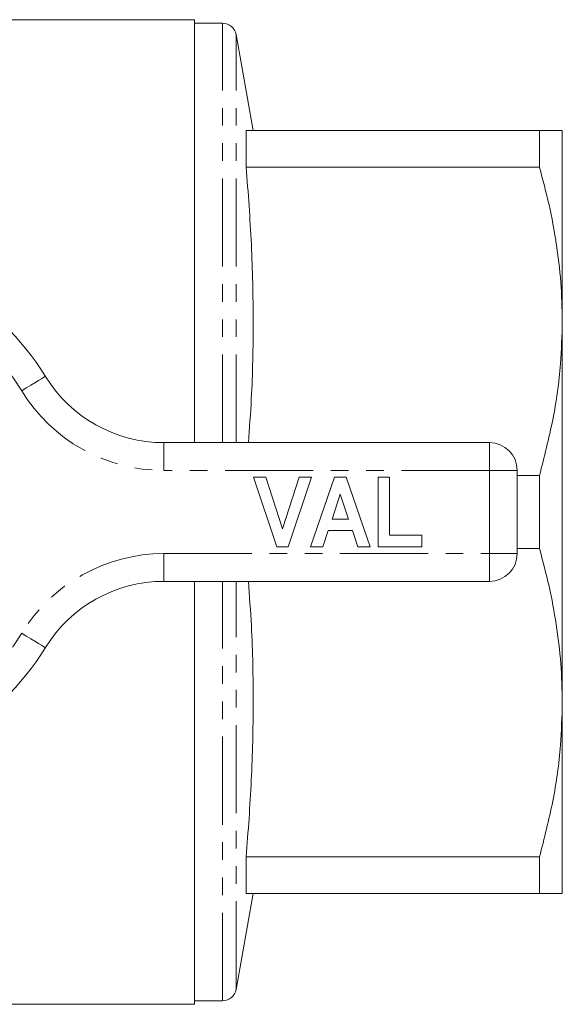
# Model space of a CAD drawing. Units: millimetres. Extents: x 150 to 257, y 75 to 282.
# Drawn here: x 217 to 257, y 75 to 146 of the extents above; entities that cross this region are included whole.
import ezdxf

# ---------------------------------------------------------------- set-up
doc = ezdxf.new("R2010")
doc.units = ezdxf.units.MM
doc.linetypes.add('PHANTOM', pattern=[12.7, 6.35, -1.27, 1.27, -1.27, 1.27, -1.27])

msp = doc.modelspace()

# ---------------------------------------------------------------- linework, layer by layer
at = {"color": 7, "linetype": 'Continuous', "lineweight": 15}
for p, q in [((230.1, 146.19), (214.758, 146.19)), ((230.1, 146.19), (230.1, 115.69)), ((232.115, 145.94), (230.1, 145.94)), ((234.321, 138.19), (233.1, 145.114)), ((233.818, 135.56), (233.818, 138.19)), ((254.955, 138.19), (233.818, 138.19)), ((254.955, 138.19), (254.955, 135.56)), ((256.6, 124.44), (256.6, 138.19)), ((233.818, 135.56), (254.955, 135.56)), ((256.6, 96.94), (256.6, 124.44)), ((227.877, 115.69), (251.35, 115.69)), ((253.35, 113.69), (253.35, 107.69)), ((236.031, 108.19), (234.35, 113.19)), ((234.35, 113.19), (235.233, 113.19)), ((235.233, 113.19), (236.433, 109.472)), ((236.433, 109.472), (237.628, 113.19)), ((238.517, 113.19), (236.843, 108.19)), ((237.628, 113.19), (238.517, 113.19)), ((238.453, 108.19), (240.177, 113.19)), ((240.177, 113.19), (241.015, 113.19)), ((241.015, 113.19), (242.747, 108.19)), ((243.324, 108.19), (243.324, 113.19)), ((243.324, 113.19), (244.158, 113.19)), ((244.158, 113.19), (244.158, 109.023)), ((254.955, 113.32), (253.35, 113.32)), ((254.955, 113.32), (254.955, 108.06)), ((240.6, 111.972), (240.005, 110.177)), ((241.197, 110.177), (240.6, 111.972)), ((240.005, 110.177), (241.197, 110.177)), ((239.728, 109.344), (239.346, 108.19)), ((241.475, 109.344), (239.728, 109.344)), ((241.859, 108.19), (241.475, 109.344)), ((244.158, 109.023), (246.465, 109.023)), ((246.465, 109.023), (246.465, 108.19)), ((236.843, 108.19), (236.031, 108.19)), ((239.346, 108.19), (238.453, 108.19)), ((242.747, 108.19), (241.859, 108.19)), ((246.465, 108.19), (243.324, 108.19)), ((253.35, 108.06), (254.955, 108.06)), ((251.35, 105.69), (227.877, 105.69)), ((230.1, 105.69), (230.1, 75.19)), ((256.6, 83.19), (256.6, 96.94)), ((233.818, 83.19), (233.818, 85.82)), ((254.955, 85.82), (233.818, 85.82)), ((254.955, 85.82), (254.955, 83.19)), ((233.1, 76.266), (234.321, 83.19)), ((233.818, 83.19), (254.955, 83.19)), ((230.1, 75.44), (232.115, 75.44)), ((188.65, 75.19), (230.1, 75.19))]:
    msp.add_line(p, q, dxfattribs=at)
at = {"color": 8, "linetype": 'PHANTOM', "lineweight": 0}
for p, q in [((232.115, 115.69), (232.115, 145.94)), ((233.1, 115.69), (233.1, 145.114)), ((227.877, 113.69), (227.877, 115.69)), ((251.35, 113.69), (251.35, 115.69)), ((251.35, 113.69), (227.877, 113.69)), ((251.35, 107.69), (251.35, 113.69)), ((251.35, 113.69), (253.35, 113.69)), ((227.877, 107.69), (251.35, 107.69)), ((227.877, 105.69), (227.877, 107.69)), ((251.35, 107.69), (253.35, 107.69)), ((251.35, 105.69), (251.35, 107.69)), ((232.115, 75.44), (232.115, 105.69)), ((233.1, 76.266), (233.1, 105.69))]:
    msp.add_line(p, q, dxfattribs=at)
at = {"color": 8, "linetype": 'PHANTOM', "lineweight": 0, "flags": 128}
for points in [[(217.639, 119.429), (217.972, 119.633), (218.292, 119.828), (218.587, 120.009), (218.846, 120.167), (219.058, 120.297), (219.216, 120.393), (219.313, 120.453), (219.346, 120.473)], [(219.346, 100.907), (219.313, 100.927), (219.216, 100.987), (219.058, 101.083), (218.846, 101.213), (218.587, 101.371), (218.292, 101.552), (217.972, 101.747), (217.639, 101.951)]]:
    msp.add_lwpolyline(points, dxfattribs=at)
at = {"color": 7, "linetype": 'Continuous', "lineweight": 15}
for centre, radius, start, end in [((232.115, 144.94), 1, 10, 90), ((203.35, 110.69), 18.75, 31.44898, 148.55102), ((227.877, 125.69), 10, 211.44898, 270), ((251.35, 113.69), 2, 0, 90), ((251.35, 107.69), 2, 270, 0), ((227.877, 95.69), 10, 90, 148.55102), ((203.35, 110.69), 18.75, 211.44898, 328.55102), ((232.115, 76.44), 1, 270, 350)]:
    msp.add_arc(centre, radius, start, end, dxfattribs=at)
at = {"color": 8, "linetype": 'PHANTOM', "lineweight": 0}
for centre, radius, start, end in [((203.35, 110.69), 16.75, 31.44898, 148.55102), ((227.877, 125.69), 12, 211.44898, 270), ((227.877, 95.69), 12, 90, 148.55102), ((203.35, 110.69), 16.75, 211.44898, 328.55102)]:
    msp.add_arc(centre, radius, start, end, dxfattribs=at)
at = {"color": 7, "linetype": 'Continuous', "lineweight": 15}
for points, knots in [([(256.6, 138.19), (256.548, 138.19), (256.443, 138.19), (255.769, 138.19), (255.173, 138.19), (254.955, 138.19)], [0, 0, 0, 0, 0.385462, 0.774778, 1, 1, 1, 1]), ([(233.977, 115.69), (234.054, 116.746), (234.267, 119.649), (234.358, 124.419), (234.24, 129.99), (233.959, 133.703), (233.818, 135.56)], [0, 0, 0, 0, 0.159664, 0.438681, 0.719331, 1, 1, 1, 1]), ([(254.955, 135.56), (255.196, 134.654), (255.678, 132.841), (256.191, 130.072), (256.534, 127.269), (256.578, 125.383), (256.6, 124.44)], [0, 0, 0, 0, 0.248294, 0.496555, 0.748287, 1, 1, 1, 1]), ([(256.6, 124.44), (256.573, 123.42), (256.511, 121.042), (255.982, 117.315), (255.298, 114.655), (254.955, 113.32)], [0, 0, 0, 0, 0.272449, 0.634889, 1, 1, 1, 1]), ([(254.955, 108.06), (255.196, 107.154), (255.678, 105.341), (256.191, 102.572), (256.534, 99.769), (256.578, 97.883), (256.6, 96.94)], [0, 0, 0, 0, 0.248294, 0.496555, 0.748287, 1, 1, 1, 1]), ([(233.818, 85.82), (233.958, 87.666), (234.238, 91.358), (234.358, 96.918), (234.269, 101.699), (234.055, 104.623), (233.976, 105.69)], [0, 0, 0, 0, 0.279037, 0.558054, 0.838703, 1, 1, 1, 1]), ([(256.6, 96.94), (256.573, 95.92), (256.511, 93.542), (255.982, 89.815), (255.298, 87.155), (254.955, 85.82)], [0, 0, 0, 0, 0.2724489, 0.6348885, 1, 1, 1, 1]), ([(254.955, 83.19), (255.174, 83.19), (255.769, 83.19), (256.287, 83.19), (256.561, 83.19), (256.587, 83.19), (256.6, 83.19)], [0, 0, 0, 0, 0.225193, 0.610756, 0.805381, 1, 1, 1, 1])]:
    msp.add_open_spline(points, degree=3, knots=knots, dxfattribs=at)

doc.saveas('drawing.dxf')
